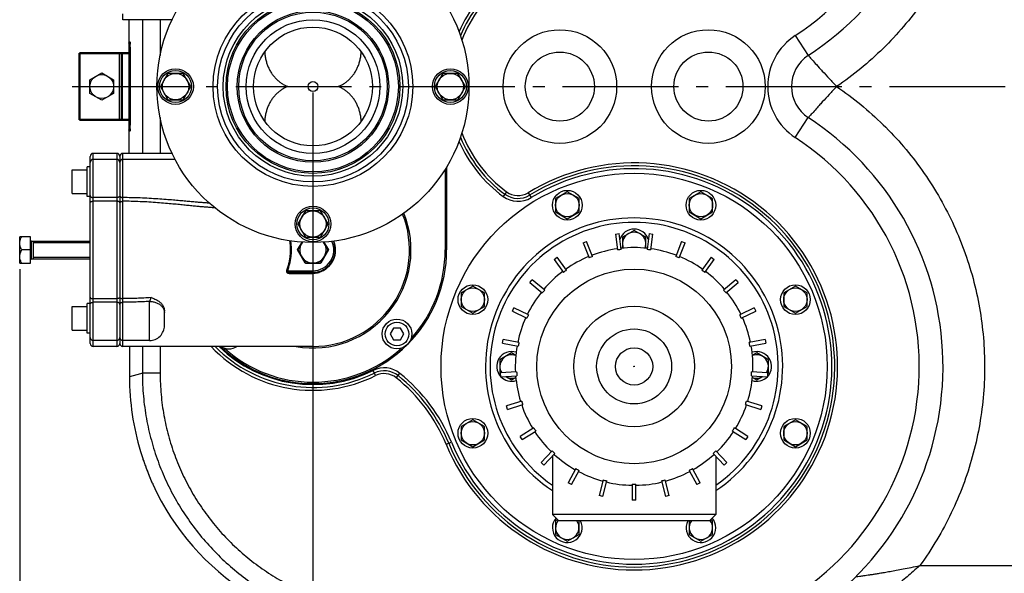
# Model space of a CAD drawing. Units: millimetres. Extents: x 33777 to 38367, y 1815 to 5061.
# Drawn here: x 34359 to 35021, y 2924 to 3296 of the extents above; entities that cross this region are included whole.
import ezdxf

# ---------------------------------------------------------------- set-up
doc = ezdxf.new("R2010")
doc.units = ezdxf.units.MM
doc.header["$LTSCALE"] = 8
doc.linetypes.add('AM_DIN_G_W050', pattern=[13.75, 9.75, -1.5, 1, -1.5])
for name, color, linetype in [('02___PRT_ALL_AXES', 7, 'Continuous'), ('BEZUGSACHSEN', 7, 'Continuous'), ('FASEN', 7, 'Continuous'), ('RUNDUNGEN', 7, 'Continuous')]:
    doc.layers.add(name, color=color, linetype=linetype)
for name, color, linetype, lineweight in [('AM_0', 7, 'Continuous', 50), ('AM_4', 3, 'Continuous', 25), ('AM_5', 3, 'Continuous', 25), ('AM_7', 4, 'AM_DIN_G_W050', 25)]:
    doc.layers.add(name, color=color, linetype=linetype, lineweight=lineweight)
doc.styles.get("Standard").update_dxf_attribs({"font": 'arial.ttf'})
doc.dimstyles.new('GEN-ISO$0$0$0', dxfattribs={"dimscale": 4, "dimtxt": 3.5, "dimasz": 2.5, "dimexe": 1, "dimexo": 1, "dimgap": 2, "dimtad": 1, "dimdsep": 46, "dimtxsty": 'Standard', "dimcen": 0, "dimclrd": 3, "dimclre": 3, "dimclrt": 2, "dimadec": 0, "dimazin": 0, "dimtp": 0.1, "dimtm": 0.1, "dimtfac": 0.71, "dimtmove": 0, "dimatfit": 3, "dimfxl": 1, "dimtzin": 0, "dimarcsym": 0})

# ---------------------------------------------------------------- blocks, each defined once
blk = doc.blocks.new('*D20')
at = {"layer": 'AM_5', "color": 3, "lineweight": -2}
for p, q in [((34556.06, 3247.44), (34556.06, 2609.03)), ((35752.24, 2979.04), (35752.24, 2609.03)), ((34588.06, 2633.03), (35720.24, 2633.03))]:
    blk.add_line(p, q, dxfattribs=at)
at = {"layer": 'AM_5', "color": 3}
for points in [[(34588.06, 2638.36), (34588.06, 2627.7), (34556.06, 2633.03)], [(35720.24, 2638.36), (35720.24, 2627.7), (35752.24, 2633.03)]]:
    blk.add_solid(points, dxfattribs=at)
at = {"layer": 'Defpoints', "color": 0}
for p in [(34556.06, 3251.44), (35752.24, 2983.04), (35752.24, 2633.03)]:
    blk.add_point(p, dxfattribs=at)
at = {"layer": 'AM_5', "color": 2, "insert": (35154.15, 2659.33), "char_height": 28, "attachment_point": 5}
blk.add_mtext('1200', dxfattribs=at)
blk = doc.blocks.new('*D25')
at = {"layer": 'AM_5', "color": 3, "lineweight": -2}
for p, q in [((34358.64, 3128.58), (34358.64, 2539.39)), ((35904.2, 3069.44), (35904.2, 2539.39)), ((34390.64, 2563.39), (35872.2, 2563.39))]:
    blk.add_line(p, q, dxfattribs=at)
at = {"layer": 'AM_5', "color": 3}
for points in [[(34390.64, 2568.72), (34390.64, 2558.05), (34358.64, 2563.39)], [(35872.2, 2568.72), (35872.2, 2558.05), (35904.2, 2563.39)]]:
    blk.add_solid(points, dxfattribs=at)
at = {"layer": 'Defpoints', "color": 0}
for p in [(34358.64, 3132.58), (35904.2, 3073.44), (35904.2, 2563.39)]:
    blk.add_point(p, dxfattribs=at)
at = {"layer": 'AM_5', "color": 2, "insert": (35131.42, 2589.68), "char_height": 28, "attachment_point": 5}
blk.add_mtext('1550', dxfattribs=at)

msp = doc.modelspace()

# ---------------------------------------------------------------- linework, layer by layer
at = {"color": 7, "linetype": 'Continuous'}
for p, q in [((34461.21, 3296.44), (34428.06, 3296.44)), ((34539.17, 3251.44), (34556.06, 3251.44)), ((34556.06, 3251.44), (34572.96, 3251.44)), ((34424.06, 3206.44), (34408.06, 3206.44)), ((34424.06, 3202.4), (34408.06, 3202.4)), ((34461.21, 3206.44), (34428.06, 3206.44)), ((34463.23, 3202.4), (34428.06, 3202.4)), ((34394.06, 3179.4), (34394.06, 3195.4)), ((34394.06, 3195.4), (34404.06, 3195.4)), ((34404.06, 3177.4), (34404.06, 3197.4)), ((34406.06, 3197.4), (34404.06, 3197.4)), ((34394.06, 3179.4), (34404.06, 3179.4)), ((34406.06, 3177.4), (34404.06, 3177.4)), ((34365.81, 3132.58), (34365.81, 3150.31)), ((34759.74, 3152.14), (34762.22, 3152.46)), ((34759.74, 3152.14), (34761.09, 3141.41)), ((34763.57, 3141.72), (34762.22, 3152.46)), ((34782.29, 3152.46), (34780.94, 3141.72)), ((34782.29, 3152.46), (34784.77, 3152.14)), ((34783.42, 3141.41), (34784.77, 3152.14)), ((34367.71, 3147.44), (34367.71, 3135.44)), ((34545.67, 3141.44), (34548.71, 3146.71)), ((34563.41, 3146.71), (34566.46, 3141.44)), ((34737.97, 3146.23), (34740.29, 3147.15)), ((34737.97, 3146.23), (34741.95, 3136.17)), ((34744.27, 3137.09), (34740.29, 3147.15)), ((34804.22, 3147.15), (34800.24, 3137.09)), ((34802.56, 3136.17), (34806.55, 3146.23)), ((34804.22, 3147.15), (34806.55, 3146.23)), ((34550.87, 3132.44), (34545.67, 3141.44)), ((34566.46, 3141.44), (34561.26, 3132.44)), ((34718.35, 3135.09), (34720.37, 3136.56)), ((34726.73, 3127.8), (34720.37, 3136.56)), ((34824.14, 3136.56), (34817.78, 3127.8)), ((34824.14, 3136.56), (34826.16, 3135.09)), ((34561.26, 3132.44), (34550.87, 3132.44)), ((34718.35, 3135.09), (34724.71, 3126.33)), ((34819.8, 3126.33), (34826.16, 3135.09)), ((34702.12, 3119.42), (34703.71, 3121.34)), ((34702.12, 3119.42), (34710.46, 3112.52)), ((34712.05, 3114.45), (34703.71, 3121.34)), ((34840.8, 3121.34), (34832.46, 3114.45)), ((34834.05, 3112.52), (34842.39, 3119.42)), ((34840.8, 3121.34), (34842.39, 3119.42)), ((34394.06, 3087.48), (34394.06, 3103.48)), ((34394.06, 3103.48), (34404.06, 3103.48)), ((34404.06, 3085.48), (34404.06, 3105.48)), ((34406.06, 3105.48), (34404.06, 3105.48)), ((34690.3, 3100.2), (34691.36, 3102.47)), ((34701.15, 3097.86), (34691.36, 3102.47)), ((34853.15, 3102.47), (34843.36, 3097.86)), ((34853.15, 3102.47), (34854.21, 3100.2)), ((34690.3, 3100.2), (34700.09, 3095.6)), ((34844.42, 3095.6), (34854.21, 3100.2)), ((34610.32, 3088.87), (34608.01, 3084.87)), ((34614.94, 3088.87), (34610.32, 3088.87)), ((34617.25, 3084.87), (34614.94, 3088.87)), ((34394.06, 3087.48), (34404.06, 3087.48)), ((34406.06, 3085.48), (34404.06, 3085.48)), ((34608.01, 3084.87), (34610.32, 3080.87)), ((34614.94, 3080.87), (34617.25, 3084.87)), ((34424.06, 3080.48), (34408.06, 3080.48)), ((34424.06, 3076.44), (34408.06, 3076.44)), ((34446.06, 3080.48), (34428.06, 3080.48)), ((34556.06, 3076.44), (34428.06, 3076.44)), ((34610.32, 3080.87), (34614.94, 3080.87)), ((34683.62, 3078.65), (34684.09, 3081.11)), ((34683.62, 3078.65), (34694.25, 3076.63)), ((34694.72, 3079.08), (34684.09, 3081.11)), ((34860.42, 3081.11), (34849.79, 3079.08)), ((34850.26, 3076.63), (34860.89, 3078.65)), ((34860.42, 3081.11), (34860.89, 3078.65)), ((34693.16, 3059.3), (34682.36, 3058.62)), ((34682.52, 3056.12), (34682.36, 3058.62)), ((34682.52, 3056.12), (34693.32, 3056.8)), ((34851.19, 3056.8), (34861.99, 3056.12)), ((34862.15, 3058.62), (34851.35, 3059.3)), ((34862.15, 3058.62), (34861.99, 3056.12)), ((34696.57, 3039.74), (34686.28, 3036.4)), ((34687.06, 3034.02), (34686.28, 3036.4)), ((34687.06, 3034.02), (34697.35, 3037.37)), ((34847.16, 3037.37), (34857.45, 3034.02)), ((34858.23, 3036.4), (34847.94, 3039.74)), ((34858.23, 3036.4), (34857.45, 3034.02)), ((34704.74, 3021.65), (34695.6, 3015.86)), ((34696.94, 3013.74), (34695.6, 3015.86)), ((34696.94, 3013.74), (34706.08, 3019.54)), ((34838.43, 3019.54), (34847.57, 3013.74)), ((34848.91, 3015.86), (34839.77, 3021.65)), ((34848.91, 3015.86), (34847.57, 3013.74)), ((34717.15, 3006.16), (34709.74, 2998.27)), ((34711.56, 2996.56), (34718.97, 3004.45)), ((34717.26, 3002.62), (34717.26, 2963.37)), ((34825.54, 3004.45), (34832.95, 2996.56)), ((34827.26, 3002.62), (34827.26, 2963.37)), ((34834.77, 2998.27), (34827.36, 3006.16)), ((34711.56, 2996.56), (34709.74, 2998.27)), ((34834.77, 2998.27), (34832.95, 2996.56)), ((34733.02, 2994.25), (34727.81, 2984.76)), ((34730, 2983.56), (34735.21, 2993.04)), ((34809.3, 2993.04), (34814.51, 2983.56)), ((34816.7, 2984.76), (34811.49, 2994.25)), ((34730, 2983.56), (34727.81, 2984.76)), ((34751.36, 2986.65), (34748.66, 2976.17)), ((34751.09, 2975.55), (34753.78, 2986.03)), ((34771.01, 2983.85), (34771.01, 2973.03)), ((34773.51, 2973.03), (34773.51, 2983.85)), ((34790.73, 2986.03), (34793.42, 2975.55)), ((34795.85, 2976.17), (34793.15, 2986.65)), ((34816.7, 2984.76), (34814.51, 2983.56)), ((34751.09, 2975.55), (34748.66, 2976.17)), ((34795.85, 2976.17), (34793.42, 2975.55)), ((34773.51, 2973.03), (34771.01, 2973.03))]:
    msp.add_line(p, q, dxfattribs=at)
at = {"color": 2, "linetype": 'Continuous'}
for p, q in [((34367.71, 3146.37), (34406.06, 3146.37)), ((34367.71, 3136.51), (34406.06, 3136.51))]:
    msp.add_line(p, q, dxfattribs=at)
at = {"color": 7, "linetype": 'Continuous'}
for centre, radius in [((34556.06, 3251.44), 105), ((34556.06, 3251.44), 58.5), ((34556.06, 3251.44), 57.5), ((34556.06, 3251.44), 40), ((34463.56, 3251.44), 12), ((34463.56, 3251.44), 10.75), ((34648.56, 3251.44), 12), ((34648.56, 3251.44), 10.75), ((34556.06, 3251.44), 3.33), ((34727.29, 3171.57), 10), ((34817.22, 3171.57), 10), ((34556.06, 3158.94), 12), ((34556.06, 3158.94), 10.75), ((34663.7, 3107.98), 10), ((34880.81, 3107.98), 10), ((34772.26, 3063.02), 40.61), ((34612.63, 3084.87), 10), ((34612.63, 3084.87), 8), ((34772.26, 3063.02), 25.22), ((34663.7, 3018.05), 10), ((34880.81, 3018.05), 10)]:
    msp.add_circle(centre, radius, dxfattribs=at)
at = {"color": 9, "linetype": 'Continuous'}
msp.add_circle((34556.06, 3251.44), 60.42, dxfattribs=at)
at = {"color": 7, "linetype": 'Continuous'}
for centre, radius, start, end in [((34556.06, 3141.44), 65, 270, 21.75526), ((34772.26, 3145.52), 10, 17.19178, 162.80822), ((34556.06, 3141.44), 9, 144.12031, 159.39297), ((34556.06, 3141.44), 9, 20.60703, 35.87969), ((34772.26, 3063.02), 80, 98.09528, 110.70472), ((34772.26, 3063.02), 80, 83.69528, 96.30472), ((34772.26, 3063.02), 80, 69.29528, 81.90472), ((34556.06, 3141.44), 9, 200.60703, 219.39297), ((34556.06, 3141.44), 9, 320.60703, 339.39297), ((34772.26, 3063.02), 80, 112.49528, 125.10472), ((34772.26, 3063.02), 79.18, 110.69543, 112.50457), ((34772.26, 3063.02), 79.18, 96.29543, 98.10457), ((34772.26, 3063.02), 79.18, 81.89543, 83.70457), ((34772.26, 3063.02), 79.18, 67.49543, 69.30457), ((34772.26, 3063.02), 80, 54.89528, 67.50472), ((34556.06, 3141.44), 9, 260.60703, 279.39297), ((34772.26, 3063.02), 80, 126.89528, 139.50472), ((34772.26, 3063.02), 79.18, 125.09543, 126.90457), ((34772.26, 3063.02), 79.18, 53.09543, 54.90457), ((34772.26, 3063.02), 80, 40.49528, 53.10472), ((34772.26, 3063.02), 80, 141.29528, 153.90472), ((34772.26, 3063.02), 79.18, 139.49543, 141.30457), ((34772.26, 3063.02), 79.18, 38.69543, 40.50457), ((34772.26, 3063.02), 80, 26.09528, 38.70472), ((34772.26, 3063.02), 80, 155.69528, 168.30472), ((34772.26, 3063.02), 79.18, 153.89543, 155.70457), ((34772.26, 3063.02), 79.18, 24.29543, 26.10457), ((34772.26, 3063.02), 80, 11.69528, 24.30472), ((34499.49, 3084.87), 10, 237.65716, 302.34284), ((34772.26, 3063.02), 80, 170.09528, 182.70472), ((34772.26, 3063.02), 79.18, 168.29543, 170.10457), ((34772.26, 3063.02), 79.18, 9.89543, 11.70457), ((34772.26, 3063.02), 80, 357.29528, 9.90472), ((34689.76, 3063.02), 10, 72.10195, 223.58433), ((34854.76, 3063.02), 10, 316.41567, 107.89816), ((34689.76, 3063.02), 10, 223.64917, 287.9198), ((34772.26, 3063.02), 80, 184.49528, 197.10472), ((34772.26, 3063.02), 79.18, 182.69543, 184.50457), ((34772.26, 3063.02), 80, 342.89528, 355.50472), ((34772.26, 3063.02), 79.18, 355.49543, 357.30457), ((34854.76, 3063.02), 10, 252.09185, 316.35083), ((34772.26, 3063.02), 79.18, 197.09543, 198.90457), ((34772.26, 3063.02), 80, 198.89528, 211.50472), ((34772.26, 3063.02), 80, 328.49528, 341.10472), ((34772.26, 3063.02), 79.18, 341.09543, 342.90457), ((34772.26, 3063.02), 79.18, 211.49543, 213.30457), ((34772.26, 3063.02), 80, 213.29528, 225.90472), ((34772.26, 3063.02), 80, 314.09528, 326.70472), ((34772.26, 3063.02), 79.18, 326.69543, 328.50457), ((34772.26, 3063.02), 79.18, 225.89543, 227.70457), ((34772.26, 3063.02), 80, 227.69528, 240.30472), ((34772.26, 3063.02), 80, 299.69528, 312.30472), ((34772.26, 3063.02), 79.18, 312.29543, 314.10457), ((34772.26, 3063.02), 79.18, 240.29543, 242.10457), ((34772.26, 3063.02), 80, 242.09528, 254.70472), ((34772.26, 3063.02), 80, 285.29528, 297.90472), ((34772.26, 3063.02), 79.18, 297.89543, 299.70457), ((34772.26, 3063.02), 79.18, 254.69543, 256.50457), ((34772.26, 3063.02), 80, 256.49528, 269.10472), ((34772.26, 3063.02), 79.18, 269.09543, 270.90457), ((34772.26, 3063.02), 80, 270.89528, 283.50472), ((34772.26, 3063.02), 79.18, 283.49543, 285.30457), ((34727.29, 2954.46), 10, 139.57284, 27.17794), ((34817.22, 2954.46), 10, 152.82206, 40.42716)]:
    msp.add_arc(centre, radius, start, end, dxfattribs=at)
for points, start_tangent, end_tangent in [([(34523.6, 3274.8), (34523.85, 3272.07), (34524.35, 3269.39), (34525.07, 3266.82), (34526, 3264.4), (34527.13, 3262.13), (34528.44, 3260.03), (34529.9, 3258.11), (34531.52, 3256.38), (34533.26, 3254.84), (34535.13, 3253.5), (34537.1, 3252.37), (34539.17, 3251.44)], (0.047639, -0.998865), (0.932418, -0.361381)), ([(34572.96, 3251.44), (34575.03, 3252.37), (34577, 3253.5), (34578.87, 3254.84), (34580.61, 3256.38), (34582.22, 3258.11), (34583.69, 3260.03), (34585, 3262.13), (34586.12, 3264.4), (34587.06, 3266.82), (34587.78, 3269.39), (34588.28, 3272.07), (34588.53, 3274.8)], (0.932418, 0.361381), (0.047639, 0.998865)), ([(34539.17, 3251.44), (34537.1, 3250.52), (34535.12, 3249.38), (34533.26, 3248.04), (34531.52, 3246.5), (34529.9, 3244.77), (34528.44, 3242.85), (34527.13, 3240.75), (34526, 3238.48), (34525.07, 3236.06), (34524.35, 3233.49), (34523.85, 3230.82), (34523.6, 3228.09)], (-0.932418, -0.361381), (-0.047639, -0.998865)), ([(34588.53, 3228.09), (34588.28, 3230.82), (34587.78, 3233.49), (34587.06, 3236.06), (34586.12, 3238.48), (34585, 3240.75), (34583.69, 3242.85), (34582.22, 3244.77), (34580.61, 3246.5), (34578.87, 3248.04), (34577, 3249.38), (34575.02, 3250.52), (34572.96, 3251.44)], (-0.047639, 0.998865), (-0.932418, 0.361381))]:
    msp.add_spline(points, degree=3, dxfattribs=dict(at, start_tangent=start_tangent, end_tangent=end_tangent))
at = {"layer": '02___PRT_ALL_AXES', "color": 7, "linetype": 'Continuous'}
msp.add_circle((34556.06, 3251.44), 45, dxfattribs=at)
at = {"layer": 'AM_0'}
for p, q in [((34398.86, 3273.94), (34398.86, 3228.94)), ((34398.86, 3273.94), (34432.4, 3273.94)), ((34427.36, 3273.94), (34427.36, 3228.94)), ((34432.4, 3228.94), (34398.86, 3228.94))]:
    msp.add_line(p, q, dxfattribs=at)
at = {"layer": 'AM_4'}
for p, q in [((34425.86, 3228.94), (34425.86, 3273.94)), ((34405.86, 3256.06), (34413.86, 3260.68)), ((34405.86, 3246.82), (34405.86, 3256.06)), ((34413.86, 3260.68), (34421.86, 3256.06)), ((34421.86, 3256.06), (34421.86, 3246.82)), ((34413.86, 3242.2), (34405.86, 3246.82)), ((34421.86, 3246.82), (34413.86, 3242.2))]:
    msp.add_line(p, q, dxfattribs=at)
msp.add_circle((34413.86, 3251.44), 8, dxfattribs=at)
at = {"layer": 'AM_7'}
msp.add_line((34394.06, 3251.44), (35788.75, 3251.44), dxfattribs=at)
at = {"layer": 'BEZUGSACHSEN', "color": 7, "linetype": 'Continuous'}
for p, q in [((34458.45, 3260.31), (34453.33, 3251.44)), ((34468.68, 3260.31), (34458.45, 3260.31)), ((34473.8, 3251.44), (34468.68, 3260.31)), ((34643.45, 3260.31), (34638.33, 3251.44)), ((34653.68, 3260.31), (34643.45, 3260.31)), ((34658.8, 3251.44), (34653.68, 3260.31)), ((34453.33, 3251.44), (34458.45, 3242.58)), ((34468.68, 3242.58), (34473.8, 3251.44)), ((34638.33, 3251.44), (34643.45, 3242.58)), ((34653.68, 3242.58), (34658.8, 3251.44)), ((34458.45, 3242.58), (34468.68, 3242.58)), ((34643.45, 3242.58), (34653.68, 3242.58)), ((34727.29, 3180.66), (34719.43, 3176.12)), ((34719.43, 3176.12), (34719.43, 3167.03)), ((34735.16, 3176.12), (34727.29, 3180.66)), ((34735.16, 3167.03), (34735.16, 3176.12)), ((34817.22, 3180.66), (34809.36, 3176.12)), ((34809.36, 3176.12), (34809.36, 3167.03)), ((34825.09, 3176.12), (34817.22, 3180.66)), ((34825.09, 3167.03), (34825.09, 3176.12)), ((34550.95, 3167.81), (34545.83, 3158.94)), ((34561.18, 3167.81), (34550.95, 3167.81)), ((34566.3, 3158.94), (34561.18, 3167.81)), ((34719.43, 3167.03), (34727.29, 3162.49)), ((34727.29, 3162.49), (34735.16, 3167.03)), ((34809.36, 3167.03), (34817.22, 3162.49)), ((34817.22, 3162.49), (34825.09, 3167.03)), ((34545.83, 3158.94), (34550.95, 3150.08)), ((34561.18, 3150.08), (34566.3, 3158.94)), ((34358.64, 3132.58), (34358.64, 3150.31)), ((34365.81, 3150.31), (34358.64, 3150.31)), ((34365.81, 3149.76), (34365.96, 3149.76)), ((34365.96, 3133.13), (34365.96, 3149.76)), ((34550.95, 3150.08), (34561.18, 3150.08)), ((34772.26, 3154.6), (34764.39, 3150.06)), ((34764.39, 3150.06), (34764.39, 3142.62)), ((34780.12, 3150.06), (34772.26, 3154.6)), ((34780.12, 3142.62), (34780.12, 3150.06)), ((34366.56, 3147.44), (34406.06, 3147.44)), ((34548.86, 3146.7), (34545.83, 3141.44)), ((34566.3, 3141.44), (34563.26, 3146.7)), ((34365.81, 3141.44), (34360.01, 3141.44)), ((34366.56, 3135.44), (34406.06, 3135.44)), ((34545.83, 3141.44), (34550.95, 3132.58)), ((34561.18, 3132.58), (34566.3, 3141.44)), ((34358.64, 3132.58), (34365.81, 3132.58)), ((34365.81, 3133.13), (34365.96, 3133.13)), ((34550.95, 3132.58), (34561.18, 3132.58)), ((34663.7, 3117.07), (34655.83, 3112.53)), ((34671.56, 3112.53), (34663.7, 3117.07)), ((34880.81, 3117.07), (34872.95, 3112.53)), ((34888.68, 3112.53), (34880.81, 3117.07)), ((34655.83, 3112.53), (34655.83, 3103.44)), ((34671.56, 3103.44), (34671.56, 3112.53)), ((34872.95, 3112.53), (34872.95, 3103.44)), ((34888.68, 3103.44), (34888.68, 3112.53)), ((34655.83, 3103.44), (34663.7, 3098.9)), ((34663.7, 3098.9), (34671.56, 3103.44)), ((34872.95, 3103.44), (34880.81, 3098.9)), ((34880.81, 3098.9), (34888.68, 3103.44)), ((34689.76, 3072.1), (34681.89, 3067.56)), ((34692.61, 3070.45), (34689.76, 3072.1)), ((34854.76, 3072.1), (34851.9, 3070.45)), ((34862.62, 3067.56), (34854.76, 3072.1)), ((34681.89, 3067.56), (34681.89, 3058.48)), ((34862.62, 3058.48), (34862.62, 3067.56)), ((34681.89, 3058.48), (34682.39, 3058.19)), ((34685.63, 3056.32), (34689.76, 3053.94)), ((34689.76, 3053.94), (34692.61, 3055.59)), ((34851.9, 3055.59), (34854.76, 3053.94)), ((34854.76, 3053.94), (34858.88, 3056.32)), ((34862.12, 3058.19), (34862.62, 3058.48)), ((34663.7, 3027.14), (34655.83, 3022.59)), ((34655.83, 3022.59), (34655.83, 3013.51)), ((34671.56, 3022.59), (34663.7, 3027.14)), ((34671.56, 3013.51), (34671.56, 3022.59)), ((34880.81, 3027.14), (34872.95, 3022.59)), ((34872.95, 3022.59), (34872.95, 3013.51)), ((34888.68, 3022.59), (34880.81, 3027.14)), ((34888.68, 3013.51), (34888.68, 3022.59)), ((34655.83, 3013.51), (34663.7, 3008.97)), ((34663.7, 3008.97), (34671.56, 3013.51)), ((34872.95, 3013.51), (34880.81, 3008.97)), ((34880.81, 3008.97), (34888.68, 3013.51)), ((34720.82, 2959.81), (34719.43, 2959)), ((34719.43, 2959), (34719.43, 2949.92)), ((34735.16, 2949.92), (34735.16, 2959)), ((34809.38, 2959.02), (34809.36, 2959)), ((34809.36, 2959), (34809.36, 2949.92)), ((34825.09, 2959), (34823.69, 2959.81)), ((34825.09, 2949.92), (34825.09, 2959)), ((34719.43, 2949.92), (34727.29, 2945.38)), ((34727.29, 2945.38), (34735.16, 2949.92)), ((34809.36, 2949.92), (34817.22, 2945.38)), ((34817.22, 2945.38), (34825.09, 2949.92))]:
    msp.add_line(p, q, dxfattribs=at)
at = {"layer": 'BEZUGSACHSEN', "color": 9, "linetype": 'Continuous'}
msp.add_line((34366.56, 3135.44), (34366.56, 3147.44), dxfattribs=at)
at = {"layer": 'BEZUGSACHSEN', "color": 7, "linetype": 'Continuous'}
for centre, radius in [((34463.56, 3251.44), 8.87), ((34648.56, 3251.44), 8.87), ((34772.26, 3063.02), 130), ((34727.29, 3171.57), 7.87), ((34817.22, 3171.57), 7.87), ((34556.06, 3158.94), 8.87), ((34663.7, 3107.98), 7.87), ((34880.81, 3107.98), 7.87), ((34663.7, 3018.05), 7.87), ((34880.81, 3018.05), 7.87)]:
    msp.add_circle(centre, radius, dxfattribs=at)
for centre, radius, start, end in [((34772.26, 3145.52), 7.87, 338.77459, 201.22541), ((34366.56, 3148.04), 0.6, 180, 270), ((34556.06, 3141.44), 8.87, 143.60296, 36.39704), ((34366.56, 3134.84), 0.6, 90, 180), ((34689.76, 3063.02), 7.87, 68.79993, 213.63216), ((34854.76, 3063.02), 7.87, 326.36784, 111.20014), ((34689.76, 3063.02), 7.87, 238.51646, 291.21919), ((34854.76, 3063.02), 7.87, 248.74474, 301.48354), ((34727.29, 2954.46), 7.87, 140.84174, 35.42011), ((34817.22, 2954.46), 7.87, 144.57989, 39.15826)]:
    msp.add_arc(centre, radius, start, end, dxfattribs=at)
for points, start_tangent, end_tangent in [([(34358.64, 3145.87), (34358.7, 3146.71), (34358.86, 3147.56), (34359.12, 3148.43), (34359.5, 3149.34), (34360.01, 3150.31)], (0, 1), (0.5, 0.866025)), ([(34360.01, 3141.44), (34359.51, 3142.41), (34359.12, 3143.31), (34358.86, 3144.18), (34358.7, 3145.03), (34358.64, 3145.87)], (-0.5, 0.866025), (0, 1)), ([(34358.64, 3137.01), (34358.7, 3137.85), (34358.86, 3138.7), (34359.12, 3139.57), (34359.51, 3140.48), (34360.01, 3141.44)], (0, 1), (0.5, 0.866025)), ([(34360.01, 3132.58), (34359.5, 3133.54), (34359.12, 3134.45), (34358.85, 3135.32), (34358.7, 3136.17), (34358.64, 3137.01)], (-0.5, 0.866025), (0, 1))]:
    msp.add_spline(points, degree=3, dxfattribs=dict(at, start_tangent=start_tangent, end_tangent=end_tangent))
at = {"layer": 'FASEN', "color": 7, "linetype": 'Continuous'}
for p, q in [((34717.26, 2963.37), (34721.61, 2959.02)), ((34827.26, 2963.37), (34717.26, 2963.37)), ((34827.26, 2963.37), (34822.91, 2959.02)), ((34822.91, 2959.02), (34721.61, 2959.02))]:
    msp.add_line(p, q, dxfattribs=at)
for radius, start, end in [(100, 303.37347, 236.62653), (97, 304.5447, 235.4553)]:
    msp.add_arc((34772.26, 3063.02), radius, start, end, dxfattribs=at)
at = {"layer": 'RUNDUNGEN', "color": 7, "linetype": 'Continuous'}
for p, q in [((34432.29, 3271.44), (34432.29, 3296.44)), ((34432.84, 3279.91), (34432.86, 3279.32)), ((34432.86, 3279.32), (34432.88, 3278.6)), ((34432.88, 3278.6), (34432.9, 3277.76)), ((34432.9, 3277.76), (34432.93, 3276.25)), ((34432.93, 3276.25), (34432.94, 3275.09)), ((34432.94, 3275.09), (34432.95, 3273.84)), ((34432.95, 3273.84), (34432.96, 3271.8)), ((34432.96, 3271.8), (34432.96, 3231.44)), ((34432.29, 3206.44), (34432.29, 3231.44)), ((34432.95, 3228.17), (34432.93, 3227)), ((34432.96, 3230.09), (34432.95, 3228.17)), ((34432.96, 3231.46), (34432.96, 3230.09)), ((34432.88, 3224.16), (34432.86, 3223.47)), ((34432.93, 3227), (34432.92, 3225.94)), ((34406.06, 3078.44), (34406.06, 3204.44)), ((34426.06, 3204.44), (34426.06, 3078.44)), ((34646.06, 3197.37), (34646.06, 3141.44)), ((34540.79, 3126.44), (34556.06, 3126.44)), ((34456.06, 3090.48), (34456.06, 3100.52)), ((34432.53, 3076.44), (34432.53, 3056.09)), ((34441.77, 3000.28), (34442.1, 2999.3)), ((34443.82, 2994.51), (34444.36, 2993.08)), ((34444.36, 2993.08), (34444.87, 2991.74)), ((34444.87, 2991.74), (34445.36, 2990.5)), ((34445.36, 2990.5), (34445.81, 2989.38)), ((34445.81, 2989.38), (34446.22, 2988.36)), ((34446.22, 2988.36), (34446.76, 2987.05)), ((34446.76, 2987.05), (34447.7, 2984.79))]:
    msp.add_line(p, q, dxfattribs=at)
at = {"layer": 'RUNDUNGEN', "color": 9, "linetype": 'Continuous'}
for p, q in [((34441.23, 3296.44), (34441.23, 3206.44)), ((34453.18, 3296.44), (34453.18, 3272.28)), ((34432.54, 3281.44), (34432.73, 3281.44)), ((34880.75, 3285.78), (34889.5, 3272.38)), ((34432.4, 3231.44), (34432.4, 3271.44)), ((34432.4, 3271.44), (34432.96, 3271.44)), ((34894.98, 3266.22), (34896.85, 3264.14)), ((34432.4, 3231.44), (34432.96, 3231.44)), ((34432.96, 3231.44), (34432.96, 3231.44)), ((34453.18, 3230.6), (34453.18, 3206.44)), ((34880.75, 3217.11), (34889.5, 3230.51)), ((34432.73, 3221.44), (34432.54, 3221.44)), ((34408.06, 3076.44), (34408.06, 3206.44)), ((34424.06, 3206.44), (34424.06, 3076.44)), ((34428.06, 3176.67), (34428.06, 3202.4)), ((34645.06, 3195.76), (34645.06, 3141.44)), ((34424.06, 3176.68), (34408.06, 3176.68)), ((34686.39, 3180.58), (34684.09, 3177.46)), ((34700.87, 3179.95), (34702.89, 3176.64)), ((34424.06, 3174.24), (34408.06, 3174.24)), ((34646.06, 3141.44), (34645.06, 3141.44)), ((34538.25, 3127.65), (34538.82, 3127.44)), ((34538.82, 3127.44), (34556.06, 3127.44)), ((34540.22, 3125.68), (34555.41, 3125.68)), ((34556.06, 3127.44), (34556.06, 3126.44)), ((34424.06, 3108.64), (34408.06, 3108.64)), ((34424.06, 3106.21), (34408.06, 3106.21)), ((34428.06, 3080.48), (34428.06, 3106.21)), ((34446.06, 3080.48), (34446.06, 3106.77)), ((34441.23, 3076.44), (34441.23, 3058.46)), ((34453.18, 3076.44), (34453.18, 3058.46)), ((34439.97, 3058.12), (34432.53, 3056.1)), ((34432.53, 3056.09), (34432.53, 3056.09)), ((34441.23, 3058.46), (34439.97, 3058.12)), ((34453.18, 3058.46), (34441.23, 3058.46)), ((34598.22, 3056.87), (34596.49, 3060.33)), ((34612.18, 3055.35), (34614.61, 3058.37)), ((34645.68, 3010.6), (34649.26, 3012.08)), ((34441.78, 3000.25), (34441.77, 3000.28)), ((34448.16, 2983.68), (34448.15, 2983.68)), ((34964.64, 2929), (35447.49, 2929))]:
    msp.add_line(p, q, dxfattribs=at)
at = {"layer": 'RUNDUNGEN', "color": 7, "linetype": 'Continuous'}
for points in [[(34432.81, 3280.66), (34432.8, 3280.71), (34432.81, 3280.63)], [(34432.81, 3280.63), (34432.81, 3280.51), (34432.82, 3280.34), (34432.83, 3280.14), (34432.84, 3279.91)], [(34432.86, 3223.47), (34432.84, 3222.9), (34432.83, 3222.67), (34432.82, 3222.48), (34432.81, 3222.34), (34432.81, 3222.24)], [(34432.92, 3225.94), (34432.89, 3224.56), (34432.88, 3224.16)], [(34442.1, 2999.3), (34442.39, 2998.45), (34442.69, 2997.62), (34442.97, 2996.81), (34443.26, 2996.02), (34443.82, 2994.51)], [(34447.7, 2984.79), (34447.82, 2984.52), (34447.86, 2984.42)]]:
    msp.add_lwpolyline(points, dxfattribs=at)
at = {"layer": 'RUNDUNGEN', "color": 9, "linetype": 'Continuous'}
for centre, radius in [((34556.06, 3251.44), 67.24), ((34556.06, 3251.44), 64.25), ((34556.06, 3251.44), 51), ((34722.26, 3251.44), 38.24), ((34822.26, 3251.44), 38.24), ((34772.26, 3063.02), 65.5), ((34772.26, 3063.02), 12.53), ((34772.26, 3063.02), 0.187)]:
    msp.add_circle(centre, radius, dxfattribs=at)
at = {"layer": 'RUNDUNGEN', "color": 7, "linetype": 'Continuous'}
for centre, radius in [((34556.06, 3251.44), 50), ((34722.26, 3251.44), 23.24), ((34822.26, 3251.44), 23.24)]:
    msp.add_circle(centre, radius, dxfattribs=at)
at = {"layer": 'RUNDUNGEN', "color": 9, "linetype": 'Continuous'}
for centre, radius, start, end in [((34780.19, 3439.86), 184, 303.13007, 63.87946), ((34738.56, 3251.44), 91.87, 126.36401, 156.45112), ((34738.56, 3251.44), 89.94, 126.36401, 157.75287), ((34738.56, 3251.44), 88, 126.36401, 159.23462), ((34903.16, 3251.44), 41, 123.13007, 236.86988), ((34738.56, 3251.44), 91.87, 203.54885, 233.63599), ((34738.56, 3251.44), 89.94, 202.24709, 233.63599), ((34738.56, 3251.44), 88, 200.76492, 233.63599), ((34780.19, 3063.02), 184, 296.12047, 56.86988), ((34772.26, 3063.02), 137, 202.49582, 121.40404), ((34772.26, 3063.02), 135.06, 202.49582, 121.40404), ((34772.26, 3063.02), 133.13, 202.49582, 121.40404), ((34172.17, 3173.5), 255.92, 0.1637, 0.71002), ((34694.09, 3191.05), 16.87, 233.63599, 301.40404), ((34694.09, 3191.05), 14.94, 233.63599, 301.40404), ((34694.09, 3191.05), 13, 233.63599, 301.40404), ((34556.06, 3141.44), 66, 260.07311, 21.982), ((34556.06, 3141.44), 14, 270, 24.44669), ((34555.67, 3141.44), 15.64, 0.00636, 22.38442), ((34556.06, 3141.44), 89, 317.94321, 0), ((34167.37, 3109.42), 260.71, 359.2949, 359.83117), ((34556.06, 3141.44), 94.5, 223.53671, 296.49548), ((34556.06, 3141.44), 92.56, 224.67007, 296.49548), ((34556.06, 3141.44), 90.63, 225.86425, 296.49548), ((34556.06, 3141.44), 89, 227.93789, 312.0534), ((34604.02, 3045.23), 16.87, 51.13883, 116.49548), ((34604.02, 3045.23), 14.94, 51.13883, 116.49548), ((34604.02, 3045.23), 13, 51.13883, 116.49548), ((34541.28, 2967.37), 114.94, 22.49582, 51.13883), ((34541.28, 2967.37), 116.87, 22.49582, 51.13883), ((34541.28, 2967.37), 113, 22.49582, 51.13883)]:
    msp.add_arc(centre, radius, start, end, dxfattribs=at)
at = {"layer": 'RUNDUNGEN', "color": 7, "linetype": 'Continuous'}
for centre, radius, start, end in [((34780.19, 3439.86), 200, 303.13016, 50.82554), ((34903.16, 3251.44), 25, 123.12935, 236.86988), ((34780.19, 3063.02), 200, 309.17443, 56.86988), ((34408.06, 3204.44), 2, 90, 180), ((34408.06, 3200.4), 2, 90, 180.00002), ((34424.06, 3204.44), 2, 360, 90), ((34424.06, 3200.4), 2, 359.99998, 90), ((34428.06, 3204.44), 2, 90, 180), ((34428.06, 3200.4), 2, 90, 180.00015), ((34556.06, 3141.44), 15, 270.00004, 23.20885), ((34772.26, 3063.02), 80, 69.29528, 81.90472), ((34556.06, 3141.44), 90, 315.05639, 0), ((34772.26, 3063.02), 80, 54.89528, 67.50472), ((34772.26, 3063.02), 80, 40.49528, 53.10472), ((34772.26, 3063.02), 80, 26.09528, 38.70472), ((34772.26, 3063.02), 80, 11.69528, 24.30472), ((34446.06, 3090.48), 10, 270, 0.00001), ((34408.06, 3082.48), 2, 180, 270), ((34424.06, 3082.48), 2, 270, 0), ((34428.06, 3082.48), 2, 179.99994, 270), ((34408.06, 3078.44), 2, 180, 270), ((34424.06, 3078.44), 2, 270, 0), ((34428.06, 3078.44), 2, 180, 270), ((34556.06, 3141.44), 90, 226.2389, 314.96425), ((34605.51, 3056.09), 172.98, 179.99957, 196.89376), ((34772.26, 3063.02), 80, 342.89528, 355.50472), ((34772.26, 3063.02), 80, 328.49528, 341.10472), ((34772.26, 3063.02), 80, 314.09528, 326.70472), ((34626.42, 3062.45), 194.84, 196.89382, 198.61645), ((34772.26, 3063.02), 80, 299.69528, 312.30472), ((34772.26, 3063.02), 80, 285.29528, 297.90472), ((34605.3, 3056.03), 173, 204.72328, 270.00076), ((34772.26, 3063.02), 80, 270.89528, 283.50472)]:
    msp.add_arc(centre, radius, start, end, dxfattribs=at)
at = {"layer": 'RUNDUNGEN', "color": 9, "linetype": 'Continuous'}
for points, start_tangent, end_tangent in [([(34964.64, 3573.88), (34976.1, 3556.48), (34985.76, 3538.48), (34993.69, 3519.87), (34999.93, 3500.66), (35004.46, 3480.93), (35007.22, 3460.88), (35008.19, 3440.68), (35007.36, 3420.47), (35004.75, 3400.42), (35000.37, 3380.68), (34994.26, 3361.4), (34986.46, 3342.73), (34977.04, 3324.83), (34966.07, 3307.84), (34953.64, 3291.89), (34939.84, 3277.09), (34924.77, 3263.57), (34908.57, 3251.44)], (0.58778, -0.809021), (-0.82639, -0.563098)), ([(34428.06, 3296.44), (34428.07, 3296.63), (34428.07, 3297.18), (34428.07, 3298.11), (34428.07, 3299.39), (34428.07, 3300.48)], (0.81781, -0.575489), (0.000976, 1)), ([(34432.73, 3281.44), (34432.86, 3279.52), (34432.91, 3277.31)], (0.999855, -0.017042), (0.099307, -0.995057)), ([(34432.91, 3277.31), (34432.95, 3274.53), (34432.96, 3271.44)], (0.099307, -0.995057), (0.000004, -1)), ([(34889.5, 3272.38), (34890.13, 3271.66), (34891.99, 3269.56), (34894.98, 3266.22)], (0.661743, -0.749731), (0.66815, -0.744026)), ([(34896.85, 3264.14), (34898.93, 3261.84), (34903.59, 3256.78), (34908.61, 3251.4)], (0.66911, -0.743164), (0.7126, -0.701571)), ([(34908.61, 3251.48), (34903.59, 3246.1), (34898.93, 3241.04), (34896.84, 3238.75)], (-0.712526, -0.701646), (-0.670811, -0.741628)), ([(34908.57, 3251.44), (34924.78, 3239.31), (34939.86, 3225.77), (34953.67, 3210.97), (34966.1, 3195.01), (34977.06, 3178.01), (34986.48, 3160.11), (34994.27, 3141.45), (35000.38, 3122.18), (35004.76, 3102.43), (35007.36, 3082.37), (35008.19, 3062.17), (35007.21, 3041.96), (35004.45, 3021.91), (34999.93, 3002.2), (34993.68, 2983), (34985.76, 2964.4), (34976.11, 2946.4), (34964.64, 2929)], (0.82639, -0.563098), (-0.587778, -0.809022)), ([(34894.77, 3236.41), (34892.03, 3233.29), (34890.13, 3231.22), (34889.5, 3230.51)], (-0.650913, -0.759152), (-0.75901, -0.651079)), ([(34896.84, 3238.75), (34894.98, 3236.66), (34894.77, 3236.41)], (-0.670811, -0.741628), (-0.650913, -0.759152)), ([(34432.96, 3231.44), (34432.95, 3228.35), (34432.91, 3225.56)], (0.000232, -1), (-0.099805, -0.995007)), ([(34432.91, 3225.56), (34432.86, 3223.35), (34432.73, 3221.44)], (-0.099805, -0.995007), (-1, -0.0006)), ([(34428.07, 3202.4), (34428.07, 3203.49), (34428.07, 3204.78), (34428.07, 3205.7), (34428.07, 3206.25), (34428.06, 3206.44)], (-0.000976, 1), (-0.818032, -0.575173)), ([(34406.06, 3178.11), (34406.11, 3177.79), (34406.26, 3177.49), (34406.5, 3177.22), (34406.82, 3176.99), (34407.2, 3176.82), (34407.62, 3176.71), (34408.06, 3176.68)], (0, -1), (1, 0)), ([(34426.06, 3178.11), (34426.01, 3177.79), (34425.87, 3177.49), (34425.63, 3177.22), (34425.31, 3176.99), (34424.93, 3176.82), (34424.51, 3176.71), (34424.06, 3176.68)], (0, -1), (-1, 0)), ([(34426.06, 3178.1), (34426.1, 3177.82), (34426.22, 3177.55), (34426.4, 3177.31), (34426.65, 3177.09), (34426.95, 3176.91), (34427.3, 3176.78), (34427.67, 3176.7), (34428.06, 3176.67)], (0.000004, -1), (1, 0)), ([(34486.38, 3172.9), (34483.67, 3173.1), (34480.7, 3173.34), (34477.52, 3173.61), (34474.13, 3173.91), (34470.47, 3174.23), (34466.47, 3174.59), (34462.07, 3174.97), (34457.15, 3175.37), (34451.69, 3175.76), (34445.83, 3176.12), (34439.78, 3176.41), (34433.78, 3176.59), (34428.06, 3176.67)], (-0.997638, 0.068685), (-0.999983, 0.005842)), ([(34406.06, 3173.23), (34406.11, 3173.45), (34406.26, 3173.67), (34406.5, 3173.86), (34406.82, 3174.02), (34407.2, 3174.14), (34407.62, 3174.21), (34408.06, 3174.24)], (0, 1), (1, 0)), ([(34426.06, 3173.23), (34426.01, 3173.45), (34425.87, 3173.67), (34425.63, 3173.86), (34425.31, 3174.02), (34424.93, 3174.14), (34424.51, 3174.21), (34424.06, 3174.24)], (0, 1), (-1, 0)), ([(34426.06, 3173.22), (34426.1, 3173.42), (34426.22, 3173.61), (34426.4, 3173.79), (34426.66, 3173.94), (34426.96, 3174.06), (34427.31, 3174.16), (34427.69, 3174.21), (34428.08, 3174.23)], (-0.000001, 1), (0.999989, -0.004725)), ([(34428.08, 3108.65), (34428.08, 3112.98), (34428.08, 3117.48), (34428.08, 3122.11), (34428.08, 3126.85), (34428.08, 3131.67), (34428.08, 3136.55), (34428.08, 3141.46), (34428.08, 3146.37), (34428.08, 3151.25), (34428.08, 3156.07), (34428.08, 3160.81), (34428.08, 3165.44), (34428.08, 3169.92), (34428.08, 3174.23)], (0.000137, 1), (-0.000137, 1)), ([(34490.06, 3169.8), (34488.42, 3169.9), (34485.88, 3170.08), (34483.13, 3170.31), (34480.19, 3170.57), (34477.05, 3170.86), (34473.69, 3171.19), (34470.06, 3171.55), (34466.11, 3171.94), (34461.75, 3172.36), (34456.89, 3172.8), (34451.48, 3173.23), (34445.68, 3173.63), (34439.69, 3173.94), (34433.74, 3174.14), (34428.08, 3174.23)], (-0.998297, 0.05833), (-0.999978, 0.006604)), ([(34540.29, 3147.64), (34540.48, 3146.37), (34540.74, 3143.66), (34540.8, 3140.94), (34540.66, 3138.23), (34540.34, 3135.53), (34539.83, 3132.86), (34539.13, 3130.23), (34538.25, 3127.65)], (0.162142, -0.986767), (-0.352743, -0.93572)), ([(34540.9, 3147.56), (34541.07, 3146.45), (34541.32, 3143.69), (34541.39, 3140.93), (34541.25, 3138.18), (34540.92, 3135.44), (34540.41, 3132.73), (34539.7, 3130.06), (34538.82, 3127.44)], (0.15683, -0.987626), (-0.350645, -0.936509)), ([(34555.41, 3125.68), (34556.74, 3125.74), (34558.28, 3125.94), (34559.93, 3126.33), (34561.6, 3126.92), (34563.18, 3127.69), (34564.64, 3128.61), (34565.95, 3129.64), (34567.12, 3130.77), (34568.13, 3131.98), (34569, 3133.25), (34569.72, 3134.56), (34570.3, 3135.9), (34570.75, 3137.27), (34571.07, 3138.65), (34571.26, 3140.04), (34571.32, 3141.44)], (1, -0.000002), (-0.000001, 1)), ([(34538.25, 3127.65), (34538.19, 3127.45), (34538.16, 3127.27), (34538.15, 3127.09), (34538.17, 3126.92), (34538.21, 3126.74), (34538.29, 3126.56), (34538.4, 3126.39), (34538.55, 3126.22), (34538.74, 3126.08), (34538.97, 3125.94), (34539.23, 3125.83), (34539.54, 3125.75), (34539.88, 3125.7), (34540.22, 3125.68)], (-0.352816, -0.935693), (1, 0.000035)), ([(34538.82, 3127.44), (34538.76, 3127.34), (34538.72, 3127.25), (34538.72, 3127.16), (34538.73, 3127.07), (34538.78, 3126.98), (34538.86, 3126.89), (34538.97, 3126.8), (34539.12, 3126.72), (34539.31, 3126.64), (34539.53, 3126.57), (34539.8, 3126.52), (34540.11, 3126.48), (34540.45, 3126.45), (34540.79, 3126.44)], (-0.599603, -0.800298), (1, 0.000004)), ([(34540.22, 3125.68), (34540.26, 3125.89), (34540.33, 3126.08), (34540.43, 3126.23), (34540.54, 3126.35), (34540.66, 3126.42), (34540.79, 3126.44)], (0.14616, 0.989261), (1, 0)), ([(34555.41, 3125.68), (34555.46, 3125.89), (34555.55, 3126.08), (34555.65, 3126.23), (34555.78, 3126.35), (34555.92, 3126.42), (34556.06, 3126.44)], (0.165119, 0.986274), (1, 0)), ([(34406.06, 3109.65), (34406.11, 3109.43), (34406.26, 3109.22), (34406.5, 3109.02), (34406.82, 3108.86), (34407.2, 3108.74), (34407.62, 3108.67), (34408.06, 3108.64)], (0, -1), (1, 0)), ([(34426.06, 3109.65), (34426.01, 3109.43), (34425.87, 3109.22), (34425.63, 3109.02), (34425.31, 3108.86), (34424.93, 3108.74), (34424.51, 3108.67), (34424.06, 3108.64)], (0, -1), (-1, 0)), ([(34426.06, 3109.66), (34426.1, 3109.46), (34426.22, 3109.27), (34426.4, 3109.1), (34426.66, 3108.94), (34426.96, 3108.82), (34427.31, 3108.73), (34427.69, 3108.67), (34428.08, 3108.65)], (0.000006, -1), (0.999989, 0.004725)), ([(34447.04, 3109.34), (34442.32, 3109.07), (34437.52, 3108.86), (34432.74, 3108.72), (34428.08, 3108.65)], (-0.997956, -0.063905), (-0.999978, -0.006606)), ([(34446.06, 3106.77), (34446.15, 3106.9), (34446.22, 3107.03), (34446.3, 3107.16), (34446.38, 3107.3), (34446.45, 3107.45), (34446.52, 3107.6), (34446.59, 3107.75), (34446.66, 3107.91), (34446.72, 3108.08), (34446.78, 3108.24), (34446.83, 3108.4), (34446.88, 3108.56), (34446.92, 3108.72), (34446.96, 3108.88), (34446.99, 3109.04), (34447.02, 3109.19), (34447.04, 3109.34)], (0.566144, 0.824306), (0.114149, 0.993464)), ([(34406.06, 3104.78), (34406.11, 3105.09), (34406.26, 3105.4), (34406.5, 3105.67), (34406.82, 3105.89), (34407.2, 3106.06), (34407.62, 3106.17), (34408.06, 3106.21)], (0, 1), (1, 0)), ([(34426.06, 3104.78), (34426.01, 3105.09), (34425.87, 3105.4), (34425.63, 3105.67), (34425.31, 3105.89), (34424.93, 3106.06), (34424.51, 3106.17), (34424.06, 3106.21)], (0, 1), (-1, 0)), ([(34426.06, 3104.78), (34426.1, 3105.06), (34426.22, 3105.33), (34426.4, 3105.58), (34426.65, 3105.79), (34426.95, 3105.97), (34427.3, 3106.1), (34427.67, 3106.18), (34428.06, 3106.21)], (0.000004, 1), (1, 0)), ([(34446.06, 3106.77), (34441.56, 3106.55), (34437, 3106.38), (34432.48, 3106.27), (34428.06, 3106.21)], (-0.998495, -0.054847), (-0.999983, -0.005843)), ([(34446.06, 3106.77), (34447.27, 3106.72), (34448.46, 3106.55), (34449.61, 3106.28), (34450.71, 3105.91), (34451.74, 3105.44), (34452.69, 3104.88), (34453.55, 3104.24), (34454.29, 3103.52), (34454.92, 3102.74), (34455.41, 3101.91), (34455.77, 3101.05), (34455.99, 3100.15), (34456.06, 3099.24)], (1, -0.000001), (0, -1)), ([(34428.06, 3076.44), (34428.07, 3076.63), (34428.07, 3077.18), (34428.07, 3078.11), (34428.07, 3079.39), (34428.07, 3080.48)], (0.817933, -0.575313), (0.000976, 1)), ([(34441.23, 3058.46), (34441.93, 3042.96), (34443.96, 3027.9), (34447.26, 3013.29), (34451.76, 2999.16), (34457.43, 2985.53), (34464.25, 2972.44), (34472.17, 2959.96), (34481.13, 2948.2), (34491.06, 2937.26), (34501.89, 2927.21), (34513.56, 2918.1), (34525.98, 2910.01), (34539.01, 2903.04), (34552.56, 2897.2), (34566.74, 2892.49), (34581.68, 2888.93), (34597.54, 2886.64), (34614.46, 2885.82)], (0.000165, -1), (1, -0.00019)), ([(34453.18, 3058.46), (34453.83, 3044.05), (34455.72, 3030.03), (34458.78, 3016.43), (34462.97, 3003.28), (34468.25, 2990.59), (34474.6, 2978.41), (34481.97, 2966.79), (34490.31, 2955.86), (34499.56, 2945.67), (34509.64, 2936.31), (34520.51, 2927.84), (34532.07, 2920.32), (34544.2, 2913.83), (34556.82, 2908.4), (34570.03, 2904.01), (34583.94, 2900.71), (34598.71, 2898.58), (34614.46, 2897.81)], (0.000013, -1), (1, -0.000017)), ([(34441.78, 3000.25), (34442.36, 2998.55), (34442.98, 2996.79), (34443.62, 2995.03), (34444.27, 2993.3), (34444.95, 2991.55), (34445.66, 2989.75), (34446.38, 2987.97)], (0.319222, -0.94768), (0.397746, -0.917496)), ([(34446.38, 2987.97), (34447.06, 2986.35), (34447.63, 2984.99), (34448.16, 2983.68), (34448.02, 2983.69)], (0.397746, -0.917496), (-0.978935, 0.204173)), ([(34448.16, 2983.68), (34448.02, 2983.69)], (-0.999927, 0.012044), (-0.978935, 0.204173)), ([(34921.63, 2921.51), (34922.92, 2921.68), (34924.84, 2921.94), (34926.19, 2922.13), (34927.81, 2922.36), (34929.74, 2922.64), (34931.99, 2922.97), (34934.59, 2923.38), (34937.55, 2923.85), (34940.84, 2924.39), (34944.53, 2925.04), (34948.72, 2925.79), (34953.45, 2926.69), (34958.76, 2927.76), (34964.65, 2929)], (0.991516, 0.129985), (0.977018, 0.213157)), ([(34964.65, 2929.01), (34960.12, 2925.02), (34955.99, 2921.47), (34952.26, 2918.33), (34948.93, 2915.59), (34945.97, 2913.19), (34943.3, 2911.08), (34940.89, 2909.19), (34938.75, 2907.53), (34936.89, 2906.12), (34935.29, 2904.91), (34933.93, 2903.9), (34932.8, 2903.06), (34931.89, 2902.39), (34930.09, 2901.08)], (-0.746741, -0.665115), (-0.810518, -0.585714))]:
    msp.add_spline(points, degree=3, dxfattribs=dict(at, start_tangent=start_tangent, end_tangent=end_tangent))
at = {"layer": 'RUNDUNGEN', "color": 7, "linetype": 'Continuous'}
for points, start_tangent, end_tangent in [([(34432.42, 3277.32), (34432.45, 3279.53), (34432.54, 3281.44)], (0.093796, 0.995591), (1, 0.000805)), ([(34432.54, 3281.44), (34432.82, 3279.81)], (0, -1), (0.324466, -0.945897)), ([(34432.41, 3274.53), (34432.42, 3277.32)], (-0.016099, 0.99987), (0.093796, 0.995591)), ([(34432.41, 3273.02), (34432.41, 3274.53)], (0.006629, 0.999978), (-0.016099, 0.99987)), ([(34432.4, 3271.44), (34432.41, 3273.02)], (0.000245, 1), (0.006629, 0.999978)), ([(34432.42, 3225.58), (34432.41, 3228.35)], (-0.093229, 0.995645), (0.016012, 0.999872)), ([(34432.41, 3228.35), (34432.4, 3231.44)], (0.016012, 0.999872), (0.000003, 1)), ([(34432.54, 3221.44), (34432.45, 3223.36), (34432.42, 3225.58)], (-0.999745, 0.022572), (-0.093229, 0.995645)), ([(34432.54, 3221.44), (34432.82, 3223.07)], (0, 1), (0.324286, 0.945959)), ([(34447.04, 3109.34), (34448.38, 3108.88), (34449.61, 3108.39), (34450.74, 3107.84), (34451.81, 3107.22), (34452.8, 3106.52), (34453.67, 3105.76), (34454.4, 3104.94), (34455.01, 3104.09), (34455.47, 3103.21), (34455.8, 3102.32), (34456, 3101.42), (34456.06, 3100.52)], (0.950236, -0.311531), (0.000001, -1))]:
    msp.add_spline(points, degree=3, dxfattribs=dict(at, start_tangent=start_tangent, end_tangent=end_tangent))

# ---------------------------------------------------------------- dimensions: what is measured, and where the dimension line sits
at = {"layer": 'AM_5'}
for base, p1, p2, text, picture, middle in [((35752.24, 2633.03), (34556.06, 3251.44), (35752.24, 2983.04), '1200', '*D20', (35154.15, 2633.03)), ((35904.2, 2563.39), (34358.64, 3132.58), (35904.2, 3073.44), '1550', '*D25', (35131.42, 2563.39))]:
    dim = msp.add_linear_dim(base=base, p1=p1, p2=p2, text=text, dimstyle='GEN-ISO$0$0$0', override={"dimtxt": 7, "dimasz": 8, "dimexe": 6, "dimgap": 3, "dimdec": 0, "dimtdec": 0}, dxfattribs=at)
    dim.commit()
    dim.dimension.update_dxf_attribs({"geometry": picture, "text_midpoint": middle, "dimtype": 160})

doc.saveas('drawing.dxf')
